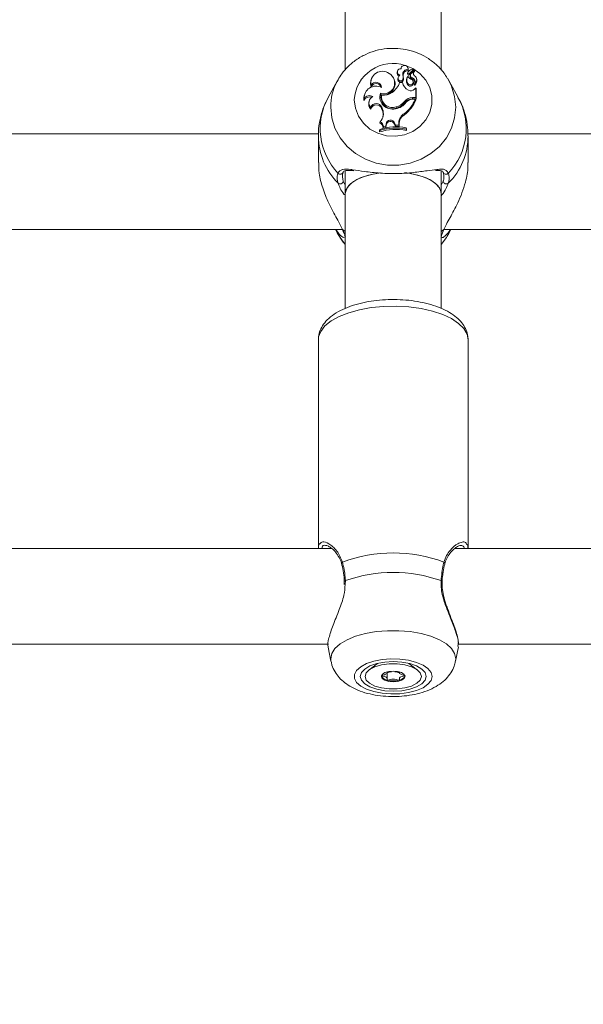
# Model space of a CAD drawing. Units: millimetres. Extents: x 0 to 42, y 0 to 29.8.
# Drawn here: x 9.9 to 10, y 12.6 to 12.9 of the extents above; entities that cross this region are included whole.
import ezdxf

# ---------------------------------------------------------------- set-up
doc = ezdxf.new("R2010")
doc.units = ezdxf.units.MM
doc.layers.add('LE_NORM', color=179, linetype='Continuous', lineweight=50)
doc.styles.add('SLDTEXTSTYLE0', font='TXT', dxfattribs={"width": 0.605})
doc.dimstyles.new('SLDDIMSTYLE0', dxfattribs={"dimtxt": 0.35, "dimasz": 0.3, "dimexe": 0, "dimexo": 0.0625, "dimgap": 0.08750000000000001, "dimtad": 1, "dimdec": 0, "dimlfac": 75, "dimrnd": 1e-09, "dimzin": 12, "dimdsep": 46, "dimtxsty": 'SLDTEXTSTYLE0', "dimsah": 1, "dimcen": 0.09, "dimadec": 0, "dimazin": 3, "dimtfac": 1, "dimtofl": 0, "dimtmove": 0, "dimatfit": 3, "dimfxl": 0, "dimfrac": 2, "dimtolj": 1, "dimtzin": 12, "dimarcsym": 0})

# ---------------------------------------------------------------- blocks, each defined once
blk = doc.blocks.new('_D_11')
at = {"layer": 'LE_NORM'}
for p, q in [((2.607979785209727, 14.58644234275711), (2.607979785209727, 8.594127981857525)), ((19.46802016409955, 12.37809717475291), (19.46802016409955, 8.594127981857525)), ((2.607979785209727, 8.693187981857525), (19.46802016409955, 8.693187981857525))]:
    blk.add_line(p, q, dxfattribs=at)
for points in [[(2.607979785209727, 8.693187981857525), (2.907979785209727, 8.593187981857525), (2.907979785209727, 8.793187981857525)], [(19.46802016409955, 8.693187981857525), (19.16802016409955, 8.793187981857525), (19.16802016409955, 8.593187981857525)]]:
    blk.add_solid(points, dxfattribs=at)
at = {"layer": 'LE_NORM', "insert": (10.59952776515635, 9.144361667494652), "char_height": 0.35, "attachment_point": 1, "style": 'SLDTEXTSTYLE0'}
blk.add_mtext('1265', dxfattribs=at)
blk = doc.blocks.new('_D_12')
at = {"layer": 'LE_NORM'}
for p, q in [((4.608379785209664, 14.58644234275704), (4.608379785209664, 9.204216283099242)), ((16.80135349743288, 12.40056384141959), (16.80135349743288, 9.204216283099242)), ((4.608379785209664, 9.303276283099242), (16.80135349743288, 9.303276283099242))]:
    blk.add_line(p, q, dxfattribs=at)
for points in [[(4.608379785209664, 9.303276283099242), (4.908379785209664, 9.203276283099243), (4.908379785209664, 9.403276283099242)], [(16.80135349743288, 9.303276283099242), (16.50135349743288, 9.403276283099242), (16.50135349743288, 9.203276283099243)]]:
    blk.add_solid(points, dxfattribs=at)
at = {"layer": 'LE_NORM', "insert": (10.37601249583909, 9.754449968736365), "char_height": 0.35, "attachment_point": 1, "style": 'SLDTEXTSTYLE0'}
blk.add_mtext('914', dxfattribs=at)

msp = doc.modelspace()

# ---------------------------------------------------------------- linework, layer by layer
at = {"color": 7, "linetype": 'Continuous', "lineweight": 18}
for p, q in [((9.939644953213843, 12.93582711558295), (9.939644953213843, 12.85608182263124)), ((9.960978286547178, 12.85608584540389), (9.960978286547178, 12.93583403406195)), ((9.951264789393806, 12.85584436680797), (9.951207986200908, 12.85561696775262)), ((9.952102457897617, 12.85659030034064), (9.952051831774595, 12.85638762982224)), ((9.953533792466276, 12.85547387169309), (9.953475466509467, 12.85523384595309)), ((9.95354676429811, 12.85558444100331), (9.95348996110521, 12.85535704194796)), ((9.953655380269167, 12.85636290128529), (9.953598577076269, 12.85659030034064)), ((9.95359961795752, 12.85626913658084), (9.953644648291652, 12.85597435163498)), ((9.953921587258959, 12.85530558466866), (9.954792980774029, 12.8562288161313)), ((9.953962670618434, 12.85502701453337), (9.95483546782602, 12.85595173319217)), ((9.954347113512906, 12.8554114108038), (9.954958220453378, 12.8560582217828)), ((9.954858020243359, 12.85602696996319), (9.95480121705046, 12.85625436901854)), ((9.955038093504998, 12.8558216686009), (9.954981290312098, 12.85604906765625)), ((9.937936264672425, 12.85380123075653), (9.935851685488332, 12.85002063934546)), ((9.937806134909117, 12.85355905064919), (9.937936264672425, 12.85380123075653)), ((9.945358976625588, 12.85390961187361), (9.94530217343269, 12.85368221281826)), ((9.950670622425163, 12.85358845777377), (9.950613819232265, 12.85381585682912)), ((9.951403142439583, 12.85434187857696), (9.951346339246685, 12.85411447952161)), ((9.952384590218333, 12.85335098675212), (9.951733762349939, 12.85335098675212)), ((9.952384590218333, 12.85335098675212), (9.952433317502084, 12.85316565716319)), ((9.952455174979438, 12.85497992140533), (9.952512196798853, 12.85475175671645)), ((9.952466812361946, 12.8540397472017), (9.952522784483536, 12.85378427028018)), ((9.953343361235019, 12.85419318141344), (9.953286558042121, 12.85396578235809)), ((9.95418364559233, 12.85511909908728), (9.95412684239943, 12.85489170003193)), ((9.954589478182218, 12.854363256182), (9.954563892887935, 12.85407454862942)), ((9.954805646888488, 12.85334781000799), (9.954748843695588, 12.85357520906335)), ((9.955562554846866, 12.85395500884877), (9.955505751653966, 12.85418240790412)), ((9.962388037441535, 12.85431465134327), (9.962686975088596, 12.85380123075653)), ((9.964771554272687, 12.85002063934546), (9.962686975088596, 12.85380123075653)), ((9.945386189758482, 12.852705125203), (9.945382863288609, 12.85229368574422)), ((9.953595773617252, 12.85308290211202), (9.953548928629605, 12.85281072217606)), ((9.955046367067395, 12.85186610259592), (9.955351957866137, 12.85216174983074)), ((9.955112246765015, 12.85307342425634), (9.95510046576742, 12.85303694892009)), ((9.955351957866137, 12.84998677014108), (9.955351957866137, 12.85216174983074)), ((9.955351957866137, 12.85216174983074), (9.95537777796797, 12.85211529925183)), ((9.95541028364182, 12.84969259355717), (9.95541028364182, 12.85198523482912)), ((9.943831025517927, 12.84974061184075), (9.943802287869435, 12.84930101452845)), ((9.9438872160375, 12.85056050397693), (9.9438304128446, 12.85033310492158)), ((9.944951389456737, 12.84915489723983), (9.944894586263837, 12.84892749818448)), ((9.94745145541875, 12.85094766130813), (9.947490634362463, 12.85064257720122)), ((9.947732030219113, 12.85053596810333), (9.947685231390238, 12.85035886982282)), ((9.952821091313906, 12.84913586796764), (9.952868407417709, 12.84886428146575)), ((9.954636900750376, 12.84998677014108), (9.955351957866137, 12.84998677014108)), ((9.954636900750376, 12.84998677014108), (9.954636900750376, 12.84969259355717)), ((9.954636900750376, 12.84969259355717), (9.95541028364182, 12.84969259355717)), ((9.954782555446842, 12.84962761999501), (9.955227832494879, 12.84962761999501)), ((9.955227832494879, 12.84962761999501), (9.955311417019983, 12.84944229040608)), ((9.955351957866137, 12.84998677014108), (9.95541028364182, 12.84969259355717)), ((9.945288080828, 12.84777663203258), (9.945316713912916, 12.84742218972193)), ((9.947793001141147, 12.84782490980186), (9.947737933409991, 12.84756722183334)), ((9.947737933409991, 12.84756722183334), (9.94789080125303, 12.84715855758561)), ((9.947793001141147, 12.84782490980186), (9.947945868984373, 12.84741624555362)), ((9.947945868984373, 12.84741624555362), (9.94789080125303, 12.84715855758561)), ((9.950995610179287, 12.84790408234672), (9.951013098896691, 12.8476124044021)), ((9.94739621947615, 12.84458247070124), (9.947301765266069, 12.84432326123334)), ((9.95280411637988, 12.84643739360787), (9.952838478732446, 12.84615351707915)), ((9.947306106719205, 12.84290078431403), (9.94724778094352, 12.842699976444)), ((9.94724778094352, 12.842699976444), (9.94724778094352, 12.84232175417095)), ((9.947306106719205, 12.84263742022269), (9.94724778094352, 12.84232175417095)), ((9.947306106719205, 12.84290078431403), (9.947306106719205, 12.84263742022269)), ((9.948120784096442, 12.84349477365217), (9.948060377808135, 12.84318618505751)), ((9.948060377808135, 12.84318618505751), (9.9486901207923, 12.84332156805032)), ((9.948120784096442, 12.84349477365217), (9.94863768807015, 12.84360589836292)), ((9.948708679263083, 12.84409906810837), (9.94863768807015, 12.84360589836292)), ((9.94863768807015, 12.84360589836292), (9.9486901207923, 12.84332156805032)), ((9.948766742704798, 12.84385385392299), (9.9486901207923, 12.84332156805032)), ((9.948708679263083, 12.84409906810837), (9.948766742704798, 12.84385385392299)), ((9.950627013986473, 12.84434314586223), (9.950572302941946, 12.84408451312586)), ((9.950572302941946, 12.84408451312586), (9.950804016694335, 12.84352619807406)), ((9.950627013986473, 12.84434314586223), (9.950844399212889, 12.84381935544109)), ((9.950844399212889, 12.84381935544109), (9.950804016694335, 12.84352619807406)), ((9.950804016694335, 12.84352619807406), (9.951627829435965, 12.84350498306046)), ((9.950844399212889, 12.84381935544109), (9.951569880564593, 12.84380067267988)), ((9.951573629552371, 12.84435535460048), (9.951569880564593, 12.84380067267988)), ((9.951569880564593, 12.84380067267988), (9.951627829435965, 12.84350498306046)), ((9.951573629552371, 12.84435535460048), (9.951631955321574, 12.84411542894299)), ((9.951631955321574, 12.84411542894299), (9.951627829435965, 12.84350498306046)), ((9.953192258647563, 12.84296730047745), (9.953192258647563, 12.84323436381587)), ((9.953192258647563, 12.84323436381587), (9.953250584423248, 12.84303876988298)), ((9.953192258647563, 12.84296730047745), (9.953250584423248, 12.84266054760993)), ((9.953250584423248, 12.84266054760993), (9.953250584423248, 12.84303876988298)), ((9.933679199844795, 12.84189050808581), (9.833585632101077, 12.84189050808581)), ((9.93364495321595, 12.84141345631923), (9.93364495321595, 12.83550403432053)), ((10.06701253317813, 12.84189050808581), (9.966918965434408, 12.84189050808581)), ((9.966978286545071, 12.83550403432053), (9.966978286545071, 12.84141345631923)), ((9.939644953213843, 12.83362349944809), (9.939644953213843, 12.82858691027234)), ((9.960978286547178, 12.82858691027234), (9.960978286547178, 12.83360555901025)), ((9.939644953213843, 12.82858691027234), (9.939644953213843, 12.80302743135249)), ((9.960978286547178, 12.80305107640245), (9.960978286547178, 12.82858691027234)), ((9.828401182350174, 12.82055717475247), (9.93888865597382, 12.82055717475247)), ((9.937449894478112, 12.82055717475247), (9.937936264718495, 12.81967509401907)), ((9.961734515683505, 12.82055717475247), (10.07222198930715, 12.82055717475247)), ((9.962686975042526, 12.81967509401907), (9.963173345282907, 12.82055717475247)), ((9.962686975042526, 12.81967509401907), (9.962333554553288, 12.81907371959881)), ((9.93364495321379, 12.79601545521071), (9.933644953213788, 12.74956512287547)), ((9.966978286547121, 12.74956512287547), (9.966978286547121, 12.79601545521072)), ((9.936608065658566, 12.74956512287547), (9.830711410416043, 12.74956512287547)), ((10.06697828654928, 12.74956512287547), (9.964044743749376, 12.74956512287547)), ((9.939392978719361, 12.7422243561185), (9.939423604707317, 12.74150718677306)), ((9.831369212513966, 12.72823178954214), (9.93586999689028, 12.72823178954214)), ((9.93582368420068, 12.72757925360957), (9.936449778784423, 12.72442298123119)), ((9.96417346097645, 12.72442298123119), (9.964816419819106, 12.72766426982911)), ((9.96469318111084, 12.72768713088279), (9.964761683769767, 12.72822446931234)), ((9.964702545847299, 12.72823178954214), (10.07183162657425, 12.72823178954214)), ((9.94682994515105, 12.72396110865862), (9.944904594208163, 12.72247853204217)), ((9.955718645552809, 12.72247853204217), (9.953793294609966, 12.72396110865858)), ((9.94894083084215, 12.72197143237357), (9.94894083084215, 12.72206374552063)), ((9.94894083084215, 12.72050337591116), (9.94894083084215, 12.72197143237357)), ((9.951682408918822, 12.72206374552063), (9.951682408918822, 12.72197143237357))]:
    msp.add_line(p, q, dxfattribs=at)
at = {"color": 8, "linetype": 'Continuous', "lineweight": 18}
for p, q in [((9.939194543252976, 12.83134801085824), (9.939644953213843, 12.83046552046161)), ((9.960978286547178, 12.83048597740303), (9.961428696508042, 12.83134801085824)), ((9.939644953213843, 12.82011342036637), (9.939022959755246, 12.82062173971231)), ((9.961600280005772, 12.82062173971231), (9.960978286547178, 12.82011342036637)), ((9.939670412360146, 12.74239538457735), (9.939584021577433, 12.74155318700507)), ((9.964228856916046, 12.72498262203822), (9.96417346097645, 12.72442298123119))]:
    msp.add_line(p, q, dxfattribs=at)
at = {"color": 8, "linetype": 'Continuous', "lineweight": 18, "flags": 128}
for points in [[(9.95318511208636, 12.85707275276912), (9.95464408440061, 12.85644706728875), (9.956257854977071, 12.85532603962753), (9.957551062480354, 12.85388796769423), (9.958453989759217, 12.852210378319), (9.958917959770346, 12.85038371077929), (9.958917959770346, 12.84850644119497), (9.958453989759217, 12.84667977365526), (9.957551062480354, 12.84500218428003), (9.956257854977071, 12.84356411234672), (9.95464408440061, 12.84244308468551), (9.95279674954045, 12.84169953618776), (9.950815440697074, 12.84137355174546), (9.948806970743066, 12.84148270526425), (9.946879616813522, 12.84202111224971), (9.94513728305766, 12.84295974704186), (9.943673899139245, 12.84424800759613), (9.942568356464102, 12.84581644345256), (9.941880255124007, 12.84758049982817), (9.941646690840312, 12.84944507598713), (9.941646690840312, 12.84944507598713)], [(9.962686975088596, 12.85380123075653), (9.963289056946941, 12.85255123541936), (9.963991889530249, 12.85024630353444), (9.964228856938306, 12.8478601127855), (9.963991889530249, 12.84547392203655), (9.963289056946941, 12.84316899015164), (9.96214429330906, 12.84102380882164), (9.960596582169295, 12.83911142962389), (9.958698628974238, 12.83749697633831), (9.956515066243604, 12.83623542723524), (9.954120252587288, 12.8353697428563), (9.951595740512094, 12.83492940304476), (9.949027499248924, 12.83492940304476), (9.94650298717373, 12.8353697428563), (9.944108173517414, 12.83623542723524), (9.94192461078678, 12.83749697633831), (9.940026657591725, 12.83911142962389), (9.938478946451959, 12.84102380882164), (9.937334182814077, 12.84316899015164), (9.936631350230773, 12.84547392203655), (9.936394382822714, 12.8478601127855)], [(9.939644953213843, 12.81727496210464), (9.938478946471966, 12.81877990807337), (9.937936264718495, 12.81967509401907)], [(9.962333554553288, 12.81907371959881), (9.962144293289054, 12.81877990807337), (9.960978286547178, 12.81727496210464)], [(9.966978286547127, 12.79601545521072), (9.966738551719589, 12.79728617284046), (9.966026243971477, 12.79852033423758), (9.964861855099812, 12.79968243482573), (9.963278882452434, 12.8007390430868), (9.961322865270294, 12.80165976232489), (9.959050074606415, 12.80241810512388), (9.956525894510131, 12.80299225534213), (9.953822941047056, 12.80336569572323), (9.951018973267061, 12.80352768306734), (9.94819465621801, 12.80347355729349), (9.945431240359182, 12.80320487550165), (9.942808224133497, 12.80272936717779), (9.940401066942053, 12.80206071183062), (9.93827901831455, 12.80121814545707), (9.936503125726395, 12.80022590715764), (9.935124478373988, 12.79911254182166), (9.934182737431566, 12.79791007894272), (9.933704995071414, 12.79665311118855), (9.933644953213792, 12.79601545521072)], [(9.936449778784423, 12.72442298123119), (9.936394382844812, 12.72498262203822), (9.936631350252492, 12.7261363162806), (9.937334182834679, 12.72725072284926), (9.938478946470736, 12.72828789196509), (9.940026657608035, 12.7292125040778), (9.941924610800067, 12.72999307263083), (9.944108173527223, 12.7306030162983), (9.946502987179722, 12.73102156418016), (9.94902749925089, 12.7312344631303), (9.951595740509967, 12.7312344631303), (9.95412025258114, 12.73102156418016), (9.956515066233639, 12.7306030162983), (9.958698628960793, 12.72999307263083), (9.960596582152824, 12.7292125040778), (9.962144293290123, 12.72828789196509), (9.96328905692618, 12.72725072284926), (9.963991889508367, 12.7261363162806), (9.964228856916046, 12.72498262203822)]]:
    msp.add_lwpolyline(points, dxfattribs=at)
at = {"color": 7, "linetype": 'Continuous', "lineweight": 18, "flags": 128}
for points in [[(9.953644648291652, 12.85597435163498), (9.953668319296389, 12.85629903593018), (9.953655380269167, 12.85636290128529)], [(9.94530217343269, 12.85368221281826), (9.945233197782347, 12.85306260908393), (9.945382863288609, 12.85229368574422)], [(9.9438304128446, 12.85033310492158), (9.943771153904912, 12.84999409472322), (9.943802287869435, 12.84930101452845)], [(9.947490634362463, 12.85064257720122), (9.947371239712579, 12.84996783735961), (9.947417714479156, 12.84939686477512)], [(9.947525741756229, 12.83323204755528), (9.9458328027972, 12.83295430999085), (9.943856428251777, 12.83241783887145), (9.942181891292481, 12.83170223778853), (9.94088749140642, 12.83084096745339), (9.940033753293639, 12.82987429990967), (9.939660596799431, 12.82884743545734), (9.939644953213843, 12.82858691027233)], [(9.939644953213843, 12.82858691027233), (9.939785470306733, 12.82936543140776), (9.940402534869131, 12.83036807494516), (9.941482937233504, 12.83128743320208), (9.942976158986074, 12.83208051800822), (9.94481237873729, 12.8327102455995), (9.946905736892393, 12.83314717061364), (9.94732118503319, 12.83320608938475)], [(9.952903127365065, 12.83325488932783), (9.953717502868628, 12.83314717061364), (9.955810861023732, 12.8327102455995), (9.957647080774947, 12.83208051800822), (9.959140302527517, 12.83128743320208), (9.96022070489189, 12.83036807494516), (9.960837769454287, 12.82936543140776), (9.960978286547178, 12.82858691027233)], [(9.960978286547178, 12.82858691027233), (9.960962642961588, 12.82884743545734), (9.960589486467383, 12.82987429990967), (9.959735748354602, 12.83084096745339), (9.958441348468538, 12.83170223778853), (9.956766811509244, 12.83241783887145), (9.95479043696382, 12.83295430999085), (9.953319047087469, 12.83320384351822)], [(9.939434928640184, 12.7422320416662), (9.939435068960027, 12.74223113733086), (9.939435768022866, 12.74222761424455)], [(9.96118860401599, 12.74223441500572), (9.96118817080081, 12.74223113733085), (9.961187627248606, 12.7422283015311)], [(9.95897654889999, 12.72104939402061), (9.95874298461685, 12.72195089394401), (9.958054883278395, 12.72280379377319), (9.956949340605885, 12.7235621134576), (9.955485956690957, 12.72418497178677), (9.953743622939246, 12.72463879030695), (9.951816269014296, 12.72489910354426), (9.949807799065074, 12.72495187794468), (9.947826490226417, 12.72479426842664), (9.94597915537066, 12.72443477176004), (9.944365384798044, 12.72389276850324), (9.943072177297841, 12.72319747819211), (9.942169250021129, 12.72238638410727), (9.941705280011105, 12.7215032125408), (9.941705280011105, 12.72059557550043), (9.942169250021129, 12.71971240393396), (9.943072177297841, 12.71890130984913), (9.944365384798042, 12.71820601953799), (9.94597915537066, 12.71766401628119), (9.947826490226415, 12.71730451961459), (9.949807799065072, 12.71714691009655), (9.951816269014294, 12.71719968449697), (9.953743622939246, 12.71745999773428), (9.955485956690957, 12.71791381625446), (9.956949340605883, 12.71853667458363), (9.958054883278393, 12.71929499426804), (9.95874298461685, 12.72014789409722), (9.95897654889999, 12.72104939402061)], [(9.95764495321377, 12.72104939402061), (9.957395075939889, 12.72190566090782), (9.956662472841522, 12.7227035746217), (9.95549706960914, 12.72338875866128), (9.953978286547104, 12.72391451886659), (9.95220962621119, 12.72424502554848), (9.950311619880436, 12.72435775522278), (9.948413613549684, 12.72424502554848), (9.94664495321377, 12.72391451886659), (9.945126170151735, 12.72338875866128), (9.94396076691935, 12.7227035746217), (9.943228163820983, 12.72190566090782), (9.942978286547103, 12.72104939402061), (9.943228163820983, 12.72019312713342), (9.94396076691935, 12.71939521341953), (9.945126170151735, 12.71871002937995), (9.94664495321377, 12.71818426917465), (9.948413613549684, 12.71785376249275), (9.950311619880434, 12.71774103281845), (9.952209626211188, 12.71785376249275), (9.953978286547102, 12.71818426917465), (9.955497069609137, 12.71871002937995), (9.956662472841522, 12.71939521341953), (9.957395075939889, 12.72019312713342), (9.95764495321377, 12.72104939402061)], [(9.956578286547153, 12.72104939402065), (9.956324442515136, 12.72025289522354), (9.955583475352894, 12.71952092402202), (9.95441541381321, 12.71891278036963), (9.952914887295297, 12.7184777324483), (9.951203459533664, 12.71825102525332), (9.949419780227306, 12.71825102525332), (9.947708352465673, 12.7184777324483), (9.946207825947761, 12.71891278036963), (9.945039764408078, 12.71952092402202), (9.944298797245835, 12.72025289522354), (9.944044953213819, 12.72104939402065), (9.944298797245835, 12.72184589281775), (9.945039764408078, 12.72257786401928), (9.946207825947761, 12.72318600767167), (9.947708352465675, 12.72362105559299), (9.949419780227306, 12.72384776278798), (9.951203459533666, 12.72384776278798), (9.952914887295297, 12.72362105559299), (9.95441541381321, 12.72318600767167), (9.955583475352894, 12.72257786401928), (9.956324442515136, 12.72184589281775), (9.956578286547153, 12.72104939402065)], [(9.947678286547152, 12.72104939402065), (9.94787873711154, 12.72059476517243), (9.948449572023362, 12.72020934944514), (9.949303886841925, 12.71995182288944), (9.950311619880486, 12.71986139158896), (9.951319352919047, 12.71995182288944), (9.95217366773761, 12.72020934944514), (9.952744502649432, 12.72059476517243), (9.95294495321382, 12.72104939402065), (9.952744502649432, 12.72150402286887), (9.95217366773761, 12.72188943859616), (9.951319352919047, 12.72214696515186), (9.950311619880486, 12.72223739645234), (9.949303886841925, 12.72214696515186), (9.948449572023362, 12.72188943859616), (9.94787873711154, 12.72150402286887), (9.947678286547152, 12.72104939402065)]]:
    msp.add_lwpolyline(points, dxfattribs=at)
at = {"color": 8, "linetype": 'Continuous', "lineweight": 18}
for centre, radius, start, end in [((9.950249255308757, 12.84896651637883), 0.008615865292150183, 71.34129224256684, 176.8159246615857), ((9.948692879653919, 12.84783783491544), 0.01229851700859308, 152.2771197171254, 179.896212801269), ((9.948453260061623, 12.84306233505264), 0.0143950574975455, 151.0935138654914, 223.5215494549947), ((9.952133143337619, 12.84306705882118), 0.01442503771472291, 316.5656005029122, 28.81933617661219), ((9.948647145996762, 12.84149997165644), 0.01500263452574728, 180.458595859664, 225.0618448667181), ((9.95200599375275, 12.84148695736038), 0.014972307236839, 314.8923380629477, 359.8471716353213), ((9.962082586017956, 12.83355114225164), 0.0006613874451452201, 210.8474148797785, 322.6079933141909), ((9.939206546614866, 12.7461793083446), 0.0003801800129022161, 118.8746214092205, 190.204438274587), ((9.961415423765265, 12.74617828898331), 0.0003816861251797884, 350.5646831755667, 61.03241018957908), ((9.93967628593223, 12.74213550262226), 0.000259948320689944, 91.29471708884441, 158.1993830878685), ((9.960944842444015, 12.74213052971509), 0.0002649752018249268, 23.0825309997843, 88.27314561687166)]:
    msp.add_arc(centre, radius, start, end, dxfattribs=at)
at = {"color": 7, "linetype": 'Continuous', "lineweight": 18}
for centre, radius, start, end in [((9.947895733234292, 12.85326364780864), 0.002570944565327676, 54.02881215375424, 192.547218644812), ((9.95193208689877, 12.8554485373698), 0.0007434316474978311, 166.9054892526132, 244.0956284821359), ((9.951960360465861, 12.85569079357446), 0.0007050550071058254, 79.91952049570853, 258.5828601621268), ((9.95284686560725, 12.85639475070834), 0.000763161195203356, 350.5261694011006, 180.7347341842439), ((9.953558472604007, 12.85515308996128), 0.001116804816049494, 87.88862950409076, 188.9201099523125), ((9.953564579468614, 12.85491274219972), 0.001064624633117147, 85.68679761883014, 188.697249922191), ((9.953984138472116, 12.85547588857347), 0.000450350522129536, 131.1561595146968, 180.2565981700294), ((9.953770497083562, 12.85548837165876), 0.0002371483182526255, 183.5054237797543, 309.5768468063393), ((9.954953818185556, 12.85433724277493), 0.001945912983426289, 95.25205859840091, 130.5888128624912), ((9.955620196472665, 12.85546731230983), 0.0008583549500390823, 138.2487256488555, 227.1027544327027), ((9.954775189873923, 12.85624847615263), 2.651476127534502e-05, 312.1428213629522, 88.90975532421645), ((9.95562638030816, 12.85522686162373), 0.0008068347981297863, 137.9656283734761, 185.4814303548995), ((9.954782715119917, 12.85600854441103), 7.752652829467545e-05, 312.8785956941253, 13.74892728272476), ((9.954966330110983, 12.8560455450036), 1.504882976224693e-05, 333.7512759870668, 122.6080799436132), ((9.954974944998181, 12.85580598951141), 6.506587247166043e-05, 323.2940365003234, 13.94394840641808), ((9.946482069694127, 12.8521734247877), 0.001218055074692361, 2.455724733422378, 154.1182073367728), ((9.948218321745408, 12.85323949881003), 0.002416733973377558, 251.4993654126259, 60.56883994941145), ((9.94817400439448, 12.85309419039165), 0.002545074033531339, 254.424559820757, 11.19831501666189), ((9.947499082569289, 12.85480344204356), 0.004476844783806373, 304.8631109638305, 341.0685144582658), ((9.951952162083908, 12.85401207966798), 0.0006144160155214187, 170.4061980613894, 338.23664984991), ((9.95195395356889, 12.85424291440037), 0.0005516348903295107, 159.3813916363596, 338.3891803163395), ((9.952502624454516, 12.85412354388963), 0.001110191218623947, 127.8905824056924, 163.5906751985341), ((9.954898587691714, 12.85389227544115), 0.002571609756755673, 192.1508536918427, 242.1342814216291), ((9.950647381698516, 12.85448738559543), 0.001873688360045987, 346.1779248511686, 15.24040560344519), ((9.950654795905557, 12.8542476291045), 0.001924599368061499, 346.068836270131, 15.18514602762516), ((9.954568995550012, 12.85364975787905), 0.001320801814429919, 166.1567092940404, 219.4383239715308), ((9.954576124220042, 12.85388942404777), 0.001269474275929601, 140.9050379801687, 219.4436953548843), ((9.9539617227002, 12.85523908627212), 0.0004862844270278273, 165.9620102738227, 180.6174451794616), ((9.953770856576758, 12.85525242008727), 0.0002959734621824801, 183.5980228446927, 310.3968862686029), ((9.954117306948454, 12.85321961367649), 0.0007001758153920849, 215.7312493818412, 10.54989057642213), ((9.955622573088613, 12.85617384561239), 0.002515883417414834, 216.1431958882947, 243.9358366529511), ((9.954114001608668, 12.85343455814428), 0.0006262764693897746, 214.1597947609563, 49.92992977887828), ((9.954814432169936, 12.85473400180541), 0.0007054420055197912, 167.0826502095815, 249.1972271937155), ((9.95480980780819, 12.85496630126319), 0.0006420346673104949, 136.1097179799098, 249.9296282718721), ((9.954140050427581, 12.85318798291452), 0.0009826704422320597, 354.093197021122, 64.44883109667167), ((9.954158560356957, 12.85343775033052), 0.001020907073757514, 339.0922064232845, 65.03319605494995), ((9.954456708815657, 12.8539292685339), 0.001078053537855542, 307.4504791488416, 57.50125940031968), ((9.954462800589456, 12.85369015724861), 0.001131196621635128, 306.0414260947108, 13.54058108568744), ((9.946479975862951, 12.84987025728832), 0.002652121013920769, 62.63589207331878, 182.8019455080299), ((9.946491226955521, 12.85192590207489), 0.001167790582920766, 16.94230604386829, 161.6428236575321), ((9.94819698004184, 12.85356616637775), 0.003065661416389809, 261.2766421775301, 307.3797143416497), ((9.954227309581329, 12.85252958302883), 0.001054068996948122, 239.7699949302086, 320.9906744713591), ((9.955100713071696, 12.85282121873013), 5.344579158153127e-05, 171.4745605122569, 301.1540781304048), ((9.94503261477236, 12.8488003404345), 0.001328299226986737, 67.91728486053178, 157.8564317858955), ((9.945036844752181, 12.8490138281111), 0.00140791143733867, 57.37609929674684, 148.9213585800117), ((9.94644237530683, 12.84854969647544), 0.001593231010545887, 166.2828306419445, 225.0469256114135), ((9.946470395101315, 12.84879354683179), 0.001559481564407466, 115.6278825316622, 220.6989997758244), ((9.950108712671708, 12.85017531053834), 0.002767226376716205, 163.7931170492869, 284.8296910867269), ((9.950164999340798, 12.84997417608895), 0.00250942988694595, 171.1818280364143, 289.7529413217941), ((9.950167739936957, 12.85021689841344), 0.002456519345866074, 172.5369430777251, 289.694778192284), ((9.95044702418526, 12.85080322861831), 0.003323624306719398, 276.3908096076678, 326.3840402738191), ((9.950098169974464, 12.85120262609388), 0.003418448445303779, 285.2201485185411, 322.8006897183619), ((9.948129867168266, 12.85250436908063), 0.007658772556971919, 307.6121454846282, 337.9376775150485), ((9.954616718299375, 12.84766693622151), 0.00231992171112297, 89.50154186501678, 140.7147525922739), ((9.948139117228203, 12.85226125266289), 0.007706389070666265, 307.5750941834324, 338.5434541600305), ((9.954617261360474, 12.84743245189858), 0.002260226984737877, 89.50214366905159, 140.6919729022717), ((9.954767943764674, 12.84748034717662), 0.002147322532329385, 89.61012182938344, 136.3259241701165), ((9.946549964553677, 12.8473118235192), 0.001344766705135959, 22.42929056621779, 159.778979285641), ((9.946552046994771, 12.8470819653433), 0.001281327612648737, 22.25403717547655, 164.6018555857264), ((9.945343333309902, 12.84645084959352), 0.002775820832959222, 317.6939512054994, 20.35205209393492), ((9.945373778379535, 12.84621314113748), 0.002688720217147924, 348.4600771288671, 20.5866304027005), ((9.950099576369384, 12.8509670062207), 0.003476762397585291, 285.2333549740704, 322.7859861181751), ((9.946909586638295, 12.84347312107288), 0.00121139098428718, 1.024167666301576, 66.31462109591953), ((9.949700218238043, 12.84396668154588), 0.00100033781333635, 22.10698314585369, 172.3950597688161), ((9.949699931178653, 12.84373115219297), 0.0009412207192193406, 22.05078937965931, 172.5093464817081), ((9.954003411004372, 12.84432398057737), 0.002429983998674676, 119.5735310097777, 179.2602218539288), ((9.95400833882297, 12.84408480645387), 0.002376580796553375, 119.4882481301781, 179.2617175311354), ((9.950906140797278, 12.83085104810677), 0.01203996239323244, 78.77152530135216, 107.6890768469979), ((9.946902930003299, 12.84323557769186), 0.001158501209860247, 357.5564569732442, 69.86286242390422), ((9.950906098662776, 12.83147601272047), 0.0119785369707087, 78.99733275669243, 107.4898512999281), ((9.950906078031663, 12.83108118042111), 0.01210398578163816, 79.11266796273466, 107.3027271983445), ((9.938531739527916, 12.83352428487937), 0.0006381942824916901, 215.9621556213494, 354.6843994840054), ((9.93848246236985, 12.83145612044778), 0.0007202408399056641, 233.1122450613434, 351.3671624287223), ((9.96214077739117, 12.83145612044778), 0.0007202408399081512, 188.6328375713978, 306.8877549386864), ((9.940078630957803, 12.81942243502913), 0.000644361664468967, 194.7342416921431, 227.698283165175), ((9.950311619880424, 12.71611580470767), 0.03242493086621676, 69.6259474328014, 110.3740525671281), ((9.95031161988038, 12.71224120865866), 0.03197670437715062, 70.56240300221242, 109.4375969976426), ((9.949123515236971, 12.72177155384909), 0.001568268443187437, 203.6119624486253, 265.2977841938214), ((9.950311619880486, 12.72552223194482), 0.005474365685727351, 256.0830662097977, 283.9169337902039), ((9.951499724524028, 12.72177155384902), 0.001568268443119603, 274.7022158053422, 336.388037555866)]:
    msp.add_arc(centre, radius, start, end, dxfattribs=at)
for points, knots in [([(9.962330497343588, 12.8543138338896), (9.962097177813604, 12.85470508959808), (9.961462896199157, 12.85576872238722), (9.960045729011055, 12.85725031744881), (9.958170006489853, 12.85871784876412), (9.956039961895971, 12.85984472484961), (9.953736815593773, 12.86060805338407), (9.95132206351355, 12.86097883345207), (9.948869280860446, 12.86094309473381), (9.946452820497429, 12.86049804066216), (9.944149681131908, 12.85965338484236), (9.942028508227923, 12.85843535081697), (9.940175258776327, 12.85687172055784), (9.938739916459834, 12.85522486678991), (9.938103679543689, 12.85402515916937), (9.93784134968012, 12.85353050202448)], [0, 0, 0, 0, 0.04661648492145633, 0.1267274081940038, 0.207164896461377, 0.2879825459319267, 0.3691856692371082, 0.450741878607166, 0.5325927032501249, 0.6146583478905026, 0.696817546498873, 0.7789568592648783, 0.8609490989991528, 0.9426672628341485, 1, 1, 1, 1]), ([(9.954792980774029, 12.8562288161313), (9.95479408751975, 12.85622151244676), (9.954799621248677, 12.85618499402197), (9.954813740010875, 12.85609258693267), (9.954826851639835, 12.85600758887969), (9.95483546782602, 12.85595173319217)], [0, 0, 0, 0, 0.07894780206988394, 0.3947390328137742, 0.9999999999999999, 0.9999999999999999, 0.9999999999999999, 0.9999999999999999]), ([(9.954979827144411, 12.85603888937698), (9.954980517852634, 12.85603504378133), (9.954983971394672, 12.85601581579795), (9.954998283849648, 12.85593483681451), (9.955013258652711, 12.8558479761982), (9.95502549478581, 12.85577652599389), (9.955027109182462, 12.85576709908021)], [0, 0, 0, 0, 0.04267694077664356, 0.2133847606754187, 0.8962164764267891, 1, 1, 1, 1]), ([(9.953921587258959, 12.85530558466866), (9.953930438854242, 12.85524539765059), (9.953944100251332, 12.85515250606129), (9.953957834993755, 12.85505969185882), (9.953962670618434, 12.85502701453337)], [0, 0, 0, 0, 0.6479275306811629, 1, 1, 1, 1]), ([(9.95510046576742, 12.85303694892009), (9.955100401091244, 12.85303671337267), (9.955100077699285, 12.85303553559526), (9.955098808045157, 12.85303079835977), (9.95509410906227, 12.8530127508562), (9.955076654552276, 12.85294408204387), (9.955060633816487, 12.85288013638301), (9.955047857848735, 12.85282914198975)], [0, 0, 0, 0, 0.002967318721035741, 0.01483710178320422, 0.06231742158494834, 0.25223144925032, 1, 1, 1, 1]), ([(9.95510046576742, 12.85303694892009), (9.9551004721257, 12.85303667448125), (9.955100503917702, 12.85303530226103), (9.955100774697026, 12.85302963944319), (9.955102511201925, 12.85300747468235), (9.955111368976693, 12.85292137866982), (9.955120823328265, 12.85284020978836), (9.95512836278587, 12.85277548093455)], [0, 0, 0, 0, 0.002967417307556361, 0.01483736790629839, 0.06231816424258775, 0.2522371951957756, 1, 1, 1, 1]), ([(9.955377777967922, 12.85211529925178), (9.955377244274565, 12.8521125813739), (9.955373611063663, 12.8520940789447), (9.955367646510252, 12.85206582669151), (9.955360646782433, 12.85203128103919), (9.95535682955762, 12.85201260035516), (9.955354920945231, 12.85200326001322)], [0, 0, 0, 0, 0.07344655782721886, 0.5000002936428576, 0.7500001487665805, 1, 1, 1, 1]), ([(9.95537777796797, 12.8521152992518), (9.95537778689665, 12.85211527462309), (9.955377831546345, 12.85211515146216), (9.955378020107245, 12.85211452738161), (9.955378775339126, 12.85211177023589), (9.955381798416612, 12.85210002138697), (9.9553924447815, 12.85205751223832), (9.955402515988268, 12.85201670689989), (9.95541028364182, 12.85198523482912)], [0, 0, 0, 0, 0.000830469532352719, 0.004152933161186984, 0.01744181871106135, 0.07059000415486887, 0.283170823295999, 1, 1, 1, 1]), ([(9.93588414852473, 12.85004182053172), (9.935497243972028, 12.84928781115274), (9.934684625311403, 12.84770415935189), (9.933976242105123, 12.84508864084776), (9.93362467814312, 12.84293023675177), (9.933678980199138, 12.8416887657843), (9.933692813070808, 12.84137251424924)], [0, 0, 0, 0, 0.2799918277610219, 0.5880690275484145, 0.8950649626221683, 1, 1, 1, 1]), ([(9.966930426690212, 12.84145439838922), (9.96693076857676, 12.84205809753308), (9.966931626758173, 12.84357346393434), (9.966445644300174, 12.84594949155233), (9.965718336124109, 12.84823062769637), (9.964998980810922, 12.84951860723142), (9.96471955436532, 12.85001891012332)], [0, 0, 0, 0, 0.2020621533306329, 0.5072033002476488, 0.8085780035362043, 1, 1, 1, 1]), ([(9.933721516567298, 12.83550719284102), (9.933727800203282, 12.8347214228377), (9.933742569522128, 12.83287451640564), (9.934588596611905, 12.82970203817673), (9.935989802258463, 12.82622727879428), (9.937817157227004, 12.82301684924905), (9.938639102203242, 12.82138420360007), (9.939022959755246, 12.82062173971231)], [0, 0, 0, 0, 0.1404285217245191, 0.3300690264587605, 0.5379873466722365, 0.7842348925666954, 1, 1, 1, 1]), ([(9.939146868414621, 12.83323080352801), (9.939169303069633, 12.83329108238006), (9.939253438685691, 12.83351714328224), (9.93948146358172, 12.83363503871012), (9.94011077549548, 12.83378735253475), (9.940837517891667, 12.83377378092623), (9.941403637443905, 12.83370869841826), (9.9415484153145, 12.83369205439513)], [0, 0, 0, 0, 0.09416449197040962, 0.3531406004630434, 0.6171591383012787, 0.9020933219577495, 1, 1, 1, 1]), ([(9.94128403242275, 12.83389815452996), (9.94212129079867, 12.83377640285194), (9.943867631821663, 12.83352245501928), (9.947418249087516, 12.83308887720068), (9.95126477538685, 12.83300710274434), (9.954869399293424, 12.83325384617569), (9.957891353185671, 12.83371730560735), (9.959331111568952, 12.83387391312969), (9.960014289836815, 12.83394822480385)], [0, 0, 0, 0, 0.1643229735145017, 0.3427424053573243, 0.5230920383572111, 0.6841568452322754, 0.8501295898702017, 1, 1, 1, 1]), ([(9.95971456865082, 12.83373998121771), (9.959951128618538, 12.83375433283379), (9.960520412206405, 12.83378887012077), (9.961105515796994, 12.83365005066019), (9.961361528545615, 12.83352865236925), (9.96146078449917, 12.83327790558117), (9.961492602022592, 12.8331975261025)], [0, 0, 0, 0, 0.2197546227068831, 0.5288413812035488, 0.8489652272611826, 1, 1, 1, 1]), ([(9.961600280005772, 12.82062173971231), (9.961777190232457, 12.82100549212292), (9.962137833521044, 12.82178779698996), (9.963224780880843, 12.82369330794169), (9.964486949539022, 12.82601202505179), (9.9656665662021, 12.82874548893997), (9.966510033468683, 12.83143285947569), (9.96702277944584, 12.83383250031008), (9.966924023243536, 12.83519354052504), (9.96690172319372, 12.83550087580003)], [0, 0, 0, 0, 0.1144222383297947, 0.2332573593536178, 0.4660772904119878, 0.6033834853356871, 0.7457347414026656, 0.9425845891177022, 1, 1, 1, 1]), ([(9.93805013830576, 12.83088006248969), (9.937896273762531, 12.83156903053736), (9.93771143393543, 12.83239669838165), (9.937971585838811, 12.83304145679459), (9.938015181849387, 12.83314950480125)], [0, 0, 0, 0, 0.832420943270358, 1, 1, 1, 1]), ([(9.939167189262646, 12.83346516147592), (9.93912720089539, 12.83336466338238), (9.938888416257882, 12.8327645538385), (9.939055467475747, 12.83199155689997), (9.939194543252976, 12.83134801085824)], [0, 0, 0, 0, 0.1674662477204437, 1, 1, 1, 1]), ([(9.961428696508042, 12.83134801085824), (9.961471132149041, 12.8314800572001), (9.961724035587126, 12.83226701300091), (9.96157777197567, 12.83292095059061), (9.961456050498372, 12.83346516147592)], [0, 0, 0, 0, 0.1677938477987435, 1, 1, 1, 1]), ([(9.962608057911632, 12.83314950480125), (9.962740246900696, 12.83256532542923), (9.962899075668327, 12.83186341757447), (9.962619922768273, 12.83102130671817), (9.962573101455261, 12.83088006248969)], [0, 0, 0, 0, 0.8322735926986735, 1, 1, 1, 1]), ([(9.939398065493481, 12.81881075683032), (9.939389721249448, 12.81879140933468), (9.939380164831714, 12.81876925121589), (9.939062315298388, 12.81891124389793), (9.938450822069914, 12.81924533891378), (9.937838753466144, 12.82019230941205), (9.93760292497953, 12.82055717475247)], [0, 0, 0, 0, 0.09258680794119366, 0.1060369531187839, 0.6555582966743029, 1, 1, 1, 1]), ([(9.939022959755246, 12.82062173971231), (9.9392657067857, 12.82001570747555), (9.939557322505054, 12.81928767168312), (9.939654180917337, 12.8189760378534), (9.939670412359275, 12.81892381454833)], [0, 0, 0, 0, 0.8324209373623862, 1, 1, 1, 1]), ([(9.960952827401744, 12.81892381454833), (9.961076291429949, 12.81926944533479), (9.961224636914132, 12.81968473039484), (9.9615463245007, 12.82048715235504), (9.961600280005772, 12.82062173971231)], [0, 0, 0, 0, 0.8322735867780846, 1, 1, 1, 1]), ([(9.96310006831413, 12.82055717475247), (9.96263661799623, 12.81998495031758), (9.961774294371459, 12.81892023500762), (9.961268914532456, 12.81879204134531), (9.961035147856213, 12.81873274454705)], [0, 0, 0, 0, 0.5374436053793759, 1, 1, 1, 1]), ([(9.93783492896225, 12.81987570841054), (9.938203885598353, 12.81921110361387), (9.938713491082837, 12.81829314682368), (9.93944347962203, 12.81753732145313), (9.939644953213843, 12.81732871701072)], [0, 0, 0, 0, 0.7240044452817939, 1, 1, 1, 1]), ([(9.960978286547178, 12.81732973476896), (9.961340359363122, 12.81771322505212), (9.961847130930256, 12.81824997336135), (9.962190603772505, 12.8188944237439), (9.962288675753186, 12.81907843399942)], [0, 0, 0, 0, 0.714469475851331, 1, 1, 1, 1]), ([(9.966978286547127, 12.79601545521072), (9.966956181417357, 12.79638523586287), (9.966904016750185, 12.79725786067207), (9.966429954341056, 12.7985725038234), (9.965585477209912, 12.79988688369094), (9.964395526433591, 12.80108509293554), (9.962846258260418, 12.80217287655653), (9.960941542224115, 12.80312276020588), (9.958743190553845, 12.80389796617676), (9.956338718027904, 12.80447592341488), (9.953800771655235, 12.80485048348251), (9.951188751626528, 12.8050207370142), (9.948560890817692, 12.80498667323013), (9.945976171624938, 12.80474938228237), (9.94349164282501, 12.80431104779267), (9.941159678996955, 12.80367330662889), (9.93902665609653, 12.80283337326845), (9.937135827471892, 12.80177925596507), (9.935638322754109, 12.80056159741589), (9.93454804334647, 12.79922180371827), (9.93390479234699, 12.79783662115948), (9.933611121187305, 12.79672890353326), (9.933672238660279, 12.79612046231888), (9.93368485860871, 12.79599482726926)], [0, 0, 0, 0, 0.03171965393282671, 0.07485344838919283, 0.1186949089335734, 0.1654737257260976, 0.2161770560568938, 0.2696921477326868, 0.323654198631072, 0.3770185644129362, 0.4298197374050867, 0.4822699866834064, 0.5345869178618068, 0.5869659984670031, 0.6395648406500203, 0.6926270794076093, 0.7464502035200394, 0.8013636226693713, 0.8574587014485638, 0.904165844632126, 0.9475235141094174, 0.9891643009171558, 1, 1, 1, 1]), ([(9.933721516565146, 12.74951861082727), (9.933695685708756, 12.74993620584393), (9.933663363342458, 12.75045874597535), (9.933924818587533, 12.75058131261212), (9.933977328335686, 12.75060592846263)], [0, 0, 0, 0, 0.7991635312690787, 1, 1, 1, 1]), ([(9.935294121032888, 12.75022417512989), (9.93530355777857, 12.75022599235116), (9.935371902662022, 12.75023915343239), (9.935883041930088, 12.75009006404287), (9.936647331465512, 12.74957699215003), (9.93750786310131, 12.74875037446741), (9.938246526093856, 12.74762065888768), (9.938707872140865, 12.74672593282346), (9.938806289582123, 12.74616667329507), (9.938816588430695, 12.74610814983499)], [0, 0, 0, 0, 0.03130716654922395, 0.2267396750053161, 0.4133419179204587, 0.6174423336473639, 0.810205437373887, 0.9801390339459992, 1, 1, 1, 1]), ([(9.961822848440319, 12.74609268147306), (9.961873088627847, 12.74630810709136), (9.96203475574224, 12.74700132182226), (9.962577424519594, 12.74797483687752), (9.963364544356, 12.74902381280808), (9.96421440809723, 12.74976630787599), (9.96496438626933, 12.75017867460653), (9.96522948919113, 12.75021119474149), (9.965355038052055, 12.7502265958011)], [0, 0, 0, 0, 0.0757296478514313, 0.2436892504634451, 0.434717936044669, 0.6459439859291073, 0.8323242574321487, 1, 1, 1, 1]), ([(9.966632368314649, 12.75052333068287), (9.966781128289826, 12.75041414187062), (9.967007402072745, 12.75024805844951), (9.966928687997468, 12.74970701006656), (9.966901723195717, 12.74952166503987)], [0, 0, 0, 0, 0.6574335446963953, 1, 1, 1, 1]), ([(9.938827264189957, 12.74611043988655), (9.9388512543654, 12.74602686236892), (9.939019170544533, 12.7454418721735), (9.939133244247587, 12.74474855480141), (9.939231020246849, 12.74415429164483)], [0, 0, 0, 0, 0.1428699459888159, 1, 1, 1, 1]), ([(9.939022959755716, 12.74651222381038), (9.93926570678633, 12.74543399750323), (9.939557322505864, 12.74413870775411), (9.9396541809182, 12.74264559843707), (9.939670412360146, 12.74239538457735)], [0, 0, 0, 0, 0.8324209373955845, 0.9999999999999999, 0.9999999999999999, 0.9999999999999999, 0.9999999999999999]), ([(9.960952827400687, 12.74239538457732), (9.961076291429018, 12.74361882548362), (9.961224636913348, 12.74508882396211), (9.961546324500075, 12.7463077737368), (9.961600280005168, 12.74651222381037)], [0, 0, 0, 0, 0.8322735868075828, 1, 1, 1, 1]), ([(9.9613905471777, 12.74411687523594), (9.961398928149723, 12.74419329288195), (9.961478009909877, 12.74491435983414), (9.96162759556886, 12.74559824096332), (9.961789669615555, 12.74610196493684), (9.961793782257592, 12.74611474697338)], [0, 0, 0, 0, 0.1035678735668401, 0.9772529623329461, 0.9999999999999999, 0.9999999999999999, 0.9999999999999999, 0.9999999999999999]), ([(9.939231020246847, 12.74415429164483), (9.93923912278143, 12.74411364985745), (9.939354651134154, 12.74353416714114), (9.939391833739753, 12.74285856697256), (9.939426408558253, 12.74223034975024)], [0, 0, 0, 0, 0.07013459804092631, 1, 1, 1, 1]), ([(9.961192849335623, 12.74223414594174), (9.961195793835085, 12.74230841878517), (9.961221950000809, 12.74296818891785), (9.961311276501936, 12.74357678825254), (9.9613905471777, 12.74411687523594)], [0, 0, 0, 0, 0.1125738189016879, 1, 1, 1, 1]), ([(9.939584021577433, 12.74155318700507), (9.939553300665148, 12.74075930563861), (9.939521533513911, 12.7399383876529), (9.939068962431245, 12.73804718522555), (9.938245999099156, 12.73567261401505), (9.936866570008327, 12.7324002706175), (9.935923984025568, 12.72957681832325), (9.935621037414387, 12.72793886423032), (9.935835656794012, 12.72760382066818), (9.935847610320566, 12.72758515994833)], [0, 0, 0, 0, 0.1337296590451378, 0.1382839892347286, 0.324356452561383, 0.5518355320244824, 0.7682943181678098, 0.9870948279439316, 0.9999999999999999, 0.9999999999999999, 0.9999999999999999, 0.9999999999999999]), ([(9.96482887278506, 12.72825366494219), (9.964818064954994, 12.72854914763079), (9.964793019561597, 12.72923388084131), (9.964444549515935, 12.73058449296928), (9.963887280108715, 12.73225020712955), (9.963169062982653, 12.73412339076857), (9.962408808421484, 12.73609384225398), (9.961742580600449, 12.73805503754282), (9.9613169245902, 12.73987451629566), (9.961128112653498, 12.74127512934985), (9.96120510421971, 12.74201133471371), (9.961227275416658, 12.74222333915678)], [0, 0, 0, 0, 0.09868618467348972, 0.2286892284159053, 0.3592757143783527, 0.4913953346004834, 0.6289660619026025, 0.7522664071637729, 0.8609579685815839, 0.9599601824692531, 1, 1, 1, 1]), ([(9.936514373877039, 12.72435740570616), (9.9365614923674, 12.72408365123565), (9.936701616071348, 12.72326954428771), (9.937325931625468, 12.72203958601706), (9.938290315868796, 12.72072123759662), (9.939545541836004, 12.71957384793082), (9.941090860472167, 12.71857370726432), (9.942959267961678, 12.71773522388611), (9.945108591037727, 12.71709923838861), (9.947434292289698, 12.71669683166359), (9.949822454929343, 12.71653302238292), (9.952212754007238, 12.71660160266351), (9.954561233152278, 12.7169032562563), (9.956834235792046, 12.7174519188986), (9.95890702065734, 12.71824813881849), (9.960679393665698, 12.71927092746286), (9.96210345028319, 12.72046764367475), (9.963175027871426, 12.72182920034623), (9.963876898053108, 12.72315268194227), (9.964055519978881, 12.72404955328344), (9.964124758772485, 12.72439720539509)], [0, 0, 0, 0, 0.02476906304111057, 0.07365967860926531, 0.1228153495647224, 0.1743654334649409, 0.2305129450927409, 0.292492011873785, 0.3581247382215507, 0.4229362626344628, 0.4865616901424921, 0.5497905142573355, 0.6135207201220708, 0.6786695769155069, 0.7466889188524012, 0.8095046208975504, 0.8661805602771824, 0.9184336553745414, 0.9683826312128512, 1, 1, 1, 1]), ([(9.948939491059985, 12.7219714223904), (9.948939862422657, 12.72196297848692), (9.948943521397634, 12.72187978210306), (9.948916545062879, 12.72172028961108), (9.948599952162171, 12.72149340583558), (9.948147531163002, 12.72138708001882), (9.947821325229322, 12.72130982654522), (9.947711346905068, 12.72127108803083), (9.947681868133994, 12.72125012047665), (9.947679428905538, 12.72124146005716), (9.947678286547152, 12.72123740414236)], [0, 0, 0, 0, 0.0254875520975379, 0.2511246338115332, 0.4706745246774695, 0.8004354492416691, 0.9268094704183636, 0.9739574296847743, 0.9878035415443976, 1, 1, 1, 1]), ([(9.949918721817944, 12.72208344969008), (9.949839199244668, 12.72207424461098), (9.949572365008244, 12.7220433574031), (9.949324694315214, 12.72194786874464), (9.94909738652393, 12.72189877040969), (9.949031985009988, 12.7218955817785), (9.94900265858539, 12.72189799064484), (9.948977741355659, 12.72190565121588), (9.948959391376357, 12.72191855640061), (9.948947100434784, 12.72193595553058), (9.948939879947657, 12.7219514768212), (9.948939200912807, 12.72196122268009), (9.948939024600078, 12.72196375321146)], [0, 0, 0, 0, 0.2070122933290263, 0.6946199669381038, 0.809056055743705, 0.8367420572585049, 0.8605370291699302, 0.8831485015950163, 0.9112502626736982, 0.9451129817821565, 0.985748478121379, 1, 1, 1, 1]), ([(9.951686431901859, 12.72199620421183), (9.951686192845562, 12.72197798574009), (9.951685855364286, 12.7219522663041), (9.951667299526799, 12.72192169410534), (9.951647360062694, 12.72190622563435), (9.951620577579268, 12.72189798905574), (9.951591255871124, 12.72189558227346), (9.951525851757244, 12.72189876975582), (9.951298548157588, 12.72194786994291), (9.951050874372678, 12.72204335723517), (9.950784040429046, 12.72207424457243), (9.950704517943027, 12.72208344969008)], [0, 0, 0, 0, 0.09613643662264496, 0.1357180209128695, 0.1674155031835275, 0.1887323727214794, 0.2111649813711701, 0.2372658416437372, 0.3451499780531565, 0.8048400401913446, 0.9999999999999999, 0.9999999999999999, 0.9999999999999999, 0.9999999999999999]), ([(9.95294495321382, 12.72123740414236), (9.952943007400147, 12.72124261524427), (9.952938725818214, 12.72125408178915), (9.952903868162247, 12.72127354446288), (9.952797655811093, 12.72131118419407), (9.952474390110693, 12.72138702197473), (9.95202359688107, 12.72149341945119), (9.951706620791004, 12.72172028635745), (9.951679719916196, 12.72187978217142), (9.951683377481396, 12.72196297849322), (9.951683748700987, 12.7219714223904)], [0, 0, 0, 0, 0.01570480937996425, 0.03455697177238343, 0.07321568873749673, 0.1995862793669164, 0.5293382522461428, 0.7488821832139729, 0.9745131397871651, 1, 1, 1, 1]), ([(9.947678286547152, 12.72123740414236), (9.947680232354225, 12.72123219304096), (9.947684513921644, 12.72122072649719), (9.947719371749875, 12.72120126381032), (9.947825581422798, 12.72116362428329), (9.94814890818772, 12.72108778184795), (9.948599139530902, 12.7209814272016), (9.94891780039604, 12.72075443187241), (9.94894916075165, 12.72053591802137), (9.948931570148671, 12.7203697676804), (9.948933145834173, 12.72026814538801), (9.948955944680849, 12.72022968337937), (9.94897419320195, 12.72021511013805), (9.948990028391952, 12.72021011680719), (9.94899495321382, 12.72020856385677)], [0, 0, 0, 0, 0.01204740051078728, 0.02650918386268857, 0.05616487946808932, 0.1531057006689913, 0.4060635042552709, 0.5744790260289553, 0.7475639986448585, 0.9016753856978135, 0.9627171899087105, 0.9799594494883084, 0.9937672903599778, 1, 1, 1, 1]), ([(9.94899495321382, 12.72020856385677), (9.94900500785695, 12.72020679844312), (9.949026900081924, 12.72020295456402), (9.949096465435597, 12.72020674985386), (9.949323111702107, 12.72025608420901), (9.949689839435193, 12.72037341603631), (9.950311619880486, 12.72048372107696), (9.950933400325779, 12.72037341603631), (9.951300128058858, 12.72025608420901), (9.951526774325377, 12.72020674985385), (9.951596339679046, 12.72020295456402), (9.951618231904021, 12.72020679844312), (9.951628286547152, 12.72020856385677)], [0, 0, 0, 0, 0.011121973055672, 0.0242161490099103, 0.07127455107095952, 0.2717885514378268, 0.499999999999945, 0.7282114485621619, 0.9287254489289374, 0.9757838509899865, 0.988878026944328, 1, 1, 1, 1]), ([(9.951628286547152, 12.72020856385677), (9.95163321474009, 12.72021011354831), (9.951647268081366, 12.72021453268215), (9.951663722389311, 12.7202265330143), (9.951676481849308, 12.72024383041758), (9.95168937869462, 12.72027832465682), (9.951692262539641, 12.72037408410945), (9.95167359856918, 12.72053608446931), (9.951705634743577, 12.72075438412535), (9.952023739119653, 12.72098145976421), (9.952475656433913, 12.72108772164432), (9.952801917391648, 12.72116498210255), (9.952911892744844, 12.7212037202398), (9.952941371638858, 12.72122468780959), (9.952943810859225, 12.72123334822804), (9.95294495321382, 12.72123740414236)], [0, 0, 0, 0, 0.006232295157659004, 0.01777214729730221, 0.03167770896160395, 0.04836447880711876, 0.09840539945891323, 0.2525065379292198, 0.425580000197452, 0.593984322147248, 0.8469253037516726, 0.9438596782776267, 0.9800242150954033, 0.9906447855277739, 1, 1, 1, 1])]:
    msp.add_open_spline(points, degree=3, knots=knots, dxfattribs=at)
at = {"color": 8, "linetype": 'Continuous', "lineweight": 18}
for points, knots in [([(9.938015181849387, 12.83314950480125), (9.93829678434618, 12.83349375135412), (9.938585461105054, 12.83384664587837), (9.939568766603724, 12.83405853767198), (9.940195027120117, 12.83405570792645), (9.94115764758598, 12.83391643943661), (9.94128403242275, 12.83389815452996)], [0, 0, 0, 0, 0.4531843222789341, 0.4645689680242116, 0.9297019272100602, 1, 1, 1, 1]), ([(9.960014289836815, 12.83394822480385), (9.960220288998615, 12.8339754051172), (9.961169096688538, 12.83410059441453), (9.962034139080298, 12.83395469578388), (9.962452538318809, 12.83336769414603), (9.962608057911632, 12.83314950480125)], [0, 0, 0, 0, 0.1483873128358599, 0.683454351340609, 1, 1, 1, 1]), ([(9.939515692629271, 12.82828546459266), (9.939452237823014, 12.8283553580295), (9.938643294154499, 12.82924638357242), (9.938334609371607, 12.8300965679261), (9.93805013830576, 12.83088006248969)], [0, 0, 0, 0, 0.07844156364379785, 1, 1, 1, 1]), ([(9.962573101455261, 12.83088006248969), (9.962398997130123, 12.83048772143887), (9.962044073858843, 12.82968790805625), (9.961516325932857, 12.8286796092334), (9.961038044326546, 12.82816587973541), (9.960978286547178, 12.82810169300192)], [0, 0, 0, 0, 0.4572775737228106, 0.9321908127325511, 0.9999999999999999, 0.9999999999999999, 0.9999999999999999, 0.9999999999999999]), ([(9.933977328335684, 12.75060592846263), (9.934166030792408, 12.75078024548875), (9.93460892688803, 12.75118937810741), (9.93601025341979, 12.75067918024927), (9.9378124677063, 12.74929858678832), (9.93863760933226, 12.7473992400894), (9.939022959755716, 12.74651222381038)], [0, 0, 0, 0, 0.1872537594370155, 0.4394959153478598, 0.7382382859195636, 0.9999999999999999, 0.9999999999999999, 0.9999999999999999, 0.9999999999999999]), ([(9.935257821256299, 12.75022656376101), (9.935252663206592, 12.75022830073758), (9.93485925528983, 12.75036078110762), (9.93450705750144, 12.75017087091915), (9.934467018282756, 12.74965620536312), (9.934459932376969, 12.74956512287547)], [0, 0, 0, 0, 0.01081595318287324, 0.8249400165295023, 1, 1, 1, 1]), ([(9.961600280005168, 12.74651222381037), (9.961780933093882, 12.74701449668347), (9.962142722546465, 12.74802038608785), (9.96322851145101, 12.7495383505971), (9.964504283128289, 12.75060821039068), (9.9656501217888, 12.75102251507643), (9.966382577088078, 12.75105945196987), (9.96656321754425, 12.75067174742486), (9.966632368314649, 12.75052333068287)], [0, 0, 0, 0, 0.1399240840930174, 0.2802224869068059, 0.5599298359653657, 0.728025532829768, 0.895885759300009, 0.9999999999999999, 0.9999999999999999, 0.9999999999999999, 0.9999999999999999]), ([(9.966163871081825, 12.74956512287547), (9.966063144903723, 12.74982808470168), (9.965910563805325, 12.75022642210547), (9.96548359151547, 12.75019355128666), (9.965338484327939, 12.75018238008847)], [0, 0, 0, 0, 0.6601484663550974, 1, 1, 1, 1]), ([(9.964761683769767, 12.72822446931234), (9.9647845285469, 12.72834369696329), (9.964889035940889, 12.72888912452511), (9.964326660355763, 12.73077916206366), (9.963221252959697, 12.73369148518878), (9.961858449239923, 12.73700623891789), (9.960973276704722, 12.74007634887445), (9.96095836871988, 12.74176697604932), (9.960952827400687, 12.74239538457732)], [0, 0, 0, 0, 0.05625202904371191, 0.2573346602264003, 0.4645446451244548, 0.703342034809536, 0.8897318119598447, 1, 1, 1, 1])]:
    msp.add_open_spline(points, degree=3, knots=knots, dxfattribs=at)

# ---------------------------------------------------------------- dimensions: what is measured, and where the dimension line sits
at = {"layer": 'LE_NORM'}
dim = msp.add_linear_dim(base=(19.46802016409955, 8.693187981857525), p1=(2.607979785209727, 14.68550234275711), p2=(19.46802016409955, 12.47715717475291), angle=6.036625507390053e-15, dimstyle='SLDDIMSTYLE0', dxfattribs=at)
dim.commit()
dim.dimension.update_dxf_attribs({"geometry": '_D_11', "text_midpoint": (11.03799997465464, 8.693187981857525), "dimtype": 160})
dim = msp.add_linear_dim(base=(16.80135349743288, 9.303276283099242), p1=(4.608379785209664, 14.68550234275705), p2=(16.80135349743288, 12.49962384141959), dimstyle='SLDDIMSTYLE0', dxfattribs=at)
dim.commit()
dim.dimension.update_dxf_attribs({"geometry": '_D_12', "text_midpoint": (10.70486664132127, 9.303276283099242), "dimtype": 160})

doc.saveas('drawing.dxf')
